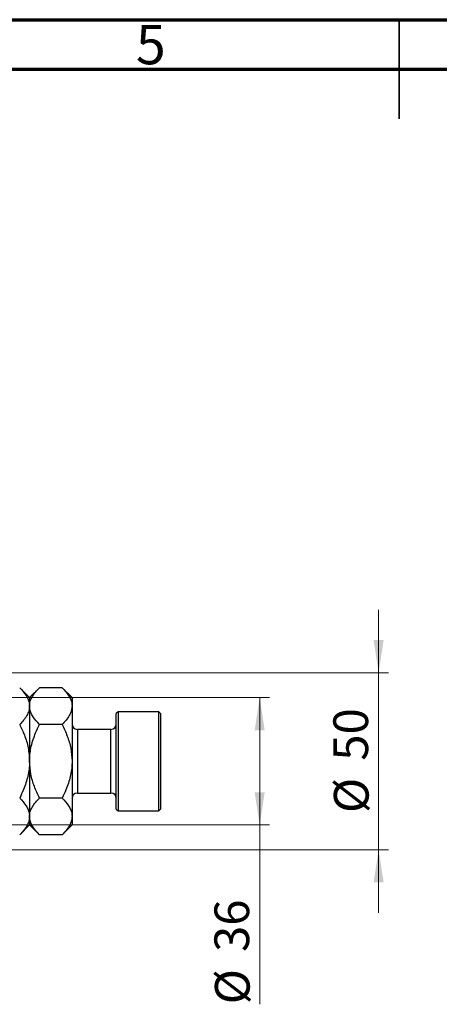
# Model space of a CAD drawing. Units: millimetres. Extents: x 15 to 421, y 5 to 292.
# Drawn here: x 177 to 219, y 193 to 292 of the extents above; entities that cross this region are included whole.
import ezdxf

# ---------------------------------------------------------------- set-up
doc = ezdxf.new("R2010")
doc.units = ezdxf.units.MM
doc.styles.add('SLDTEXTSTYLE0', font='TXT', dxfattribs={"width": 0.75})
doc.dimstyles.new('SLDDIMSTYLE0', dxfattribs={"dimtxt": 3.5, "dimasz": 3.302, "dimexe": 0, "dimexo": 0.0625, "dimgap": 0.875, "dimtad": 1, "dimdec": 0, "dimlfac": 2.8, "dimrnd": 1e-09, "dimzin": 12, "dimdsep": 46, "dimtxsty": 'SLDTEXTSTYLE0', "dimsah": 1, "dimcen": 0.09, "dimadec": 0, "dimazin": 3, "dimtfac": 1, "dimtdec": 0, "dimtmove": 0, "dimatfit": 0, "dimfxl": 1, "dimfrac": 2, "dimtolj": 1, "dimtzin": 12, "dimarcsym": 0})
doc.dimstyles.new('SLDDIMSTYLE1', dxfattribs={"dimtxt": 3.5, "dimasz": 3.302, "dimexe": 0, "dimexo": 0.0625, "dimgap": 0.875, "dimtad": 1, "dimdec": 0, "dimlfac": 2.8, "dimrnd": 1e-09, "dimzin": 12, "dimdsep": 46, "dimtxsty": 'SLDTEXTSTYLE0', "dimsah": 1, "dimcen": 0.09, "dimadec": 0, "dimazin": 3, "dimtfac": 1, "dimtdec": 0, "dimtofl": 0, "dimtmove": 0, "dimatfit": 3, "dimfxl": 1, "dimfrac": 2, "dimtolj": 1, "dimtzin": 12, "dimarcsym": 0})

# ---------------------------------------------------------------- blocks, each defined once
blk = doc.blocks.new('_D_5')
at = {"color": 7, "linetype": 'Continuous', "lineweight": 0}
for p, q in [((212.94, 226.112), (212.94, 232.462)), ((163.547, 226.112), (213.94, 226.112)), ((212.94, 208.255), (212.94, 226.112)), ((163.547, 208.255), (213.94, 208.255)), ((212.94, 208.255), (212.94, 201.905))]:
    blk.add_line(p, q, dxfattribs=at)
at = {"color": 7, "linetype": 'Continuous', "lineweight": 18}
for points in [[(212.94, 226.112), (213.448, 229.414), (212.432, 229.414)], [(212.94, 208.255), (212.432, 204.953), (213.448, 204.953)]]:
    blk.add_solid(points, dxfattribs=at)
at = {"color": 7, "linetype": 'Continuous', "lineweight": 18, "char_height": 3.5, "attachment_point": 1, "rotation": 90, "style": 'SLDTEXTSTYLE0'}
for s, insert in [('50', (208.375, 217.236)), ('%%c', (208.428, 211.958))]:
    blk.add_mtext(s, dxfattribs=dict(at, insert=insert))
blk = doc.blocks.new('_D_6')
at = {"color": 7, "linetype": 'Continuous', "lineweight": 0}
for p, q in [((166.761, 223.612), (201.94, 223.612)), ((200.94, 210.755), (200.94, 223.612)), ((166.761, 210.755), (201.94, 210.755)), ((200.94, 210.755), (200.94, 192.661))]:
    blk.add_line(p, q, dxfattribs=at)
at = {"color": 7, "linetype": 'Continuous', "lineweight": 18}
for points in [[(200.94, 223.612), (200.432, 220.31), (201.448, 220.31)], [(200.94, 210.755), (201.448, 214.057), (200.432, 214.057)]]:
    blk.add_solid(points, dxfattribs=at)
at = {"color": 7, "linetype": 'Continuous', "lineweight": 18, "char_height": 3.5, "attachment_point": 1, "rotation": 90, "style": 'SLDTEXTSTYLE0'}
for s, insert in [('36', (196.375, 197.939)), ('%%c', (196.428, 192.661))]:
    blk.add_mtext(s, dxfattribs=dict(at, insert=insert))

msp = doc.modelspace()

# ---------------------------------------------------------------- linework, layer by layer
at = {"color": 7, "linetype": 'Continuous', "lineweight": 70}
for p, q in [((15, 292), (415, 292)), ((20, 287), (410, 287))]:
    msp.add_line(p, q, dxfattribs=at)
at = {"color": 7, "linetype": 'Continuous', "lineweight": 35}
for p, q in [((215, 292), (215, 282)), ((215, 287), (215, 292))]:
    msp.add_line(p, q, dxfattribs=at)
at = {"color": 7, "linetype": 'Continuous', "lineweight": 25}
for p, q in [((177.726, 223.612), (176.731, 224.606)), ((178.72, 224.606), (177.726, 223.612)), ((181.017, 224.606), (178.72, 224.606)), ((182.011, 223.612), (181.017, 224.606)), ((177.726, 223.612), (177.726, 222.751)), ((182.011, 223.612), (182.011, 222.751)), ((177.726, 222.751), (177.726, 217.183)), ((182.011, 222.751), (182.011, 217.183)), ((186.654, 222.183), (186.476, 222.005)), ((186.476, 212.362), (186.476, 222.005)), ((190.761, 222.183), (186.654, 222.183)), ((186.654, 222.183), (186.654, 212.183)), ((190.94, 222.005), (190.761, 222.183)), ((190.761, 212.183), (190.761, 222.183)), ((190.94, 222.005), (190.94, 212.362)), ((181.017, 220.895), (178.72, 220.895)), ((185.94, 220.398), (182.547, 220.398)), ((177.726, 217.183), (177.726, 211.616)), ((182.011, 217.183), (182.011, 211.616)), ((182.547, 213.969), (185.94, 213.969)), ((181.017, 213.472), (178.72, 213.472)), ((177.726, 211.616), (177.726, 210.755)), ((182.011, 211.616), (182.011, 210.755)), ((186.476, 212.362), (186.654, 212.183)), ((186.654, 212.183), (190.761, 212.183)), ((190.761, 212.183), (190.94, 212.362)), ((176.731, 209.76), (177.726, 210.755)), ((177.726, 210.755), (178.72, 209.76)), ((181.017, 209.76), (182.011, 210.755)), ((181.017, 209.76), (178.72, 209.76))]:
    msp.add_line(p, q, dxfattribs=at)
at = {"color": 8, "linetype": 'Continuous', "lineweight": 25}
for p, q in [((182.547, 220.398), (182.547, 213.969)), ((185.94, 213.969), (185.94, 220.398))]:
    msp.add_line(p, q, dxfattribs=at)
at = {"color": 7, "linetype": 'Continuous', "lineweight": 25}
for centre, start, end in [((182.547, 220.933), 180, 270), ((185.94, 220.933), 270, 0), ((182.547, 213.433), 90, 180), ((185.94, 213.433), 0, 90)]:
    msp.add_arc(centre, 0.536, start, end, dxfattribs=at)
for points, knots in [([(176.731, 224.606), (176.965, 224.352), (177.32, 223.966), (177.605, 223.415), (177.713, 223.051), (177.722, 222.828), (177.726, 222.751)], [0, 0, 0, 0, 0.43205, 0.655926, 0.879651, 1, 1, 1, 1]), ([(177.726, 222.751), (177.74, 222.912), (177.769, 223.238), (177.99, 223.713), (178.307, 224.172), (178.582, 224.461), (178.72, 224.606)], [0, 0, 0, 0, 0.249578, 0.504363, 0.751047, 1, 1, 1, 1]), ([(181.017, 224.606), (181.251, 224.352), (181.606, 223.966), (181.891, 223.415), (181.998, 223.051), (182.008, 222.828), (182.011, 222.751)], [0, 0, 0, 0, 0.4320503, 0.6559265, 0.879651, 1, 1, 1, 1]), ([(177.726, 222.751), (177.712, 222.589), (177.683, 222.263), (177.461, 221.788), (177.145, 221.329), (176.869, 221.04), (176.731, 220.895)], [0, 0, 0, 0, 0.249578, 0.504363, 0.751047, 1, 1, 1, 1]), ([(178.72, 220.895), (178.486, 221.149), (178.131, 221.535), (177.846, 222.086), (177.739, 222.45), (177.729, 222.673), (177.726, 222.751)], [0, 0, 0, 0, 0.43205, 0.655926, 0.879651, 1, 1, 1, 1]), ([(182.011, 222.751), (181.997, 222.589), (181.969, 222.263), (181.747, 221.788), (181.43, 221.329), (181.155, 221.04), (181.017, 220.895)], [0, 0, 0, 0, 0.249578, 0.504363, 0.751047, 1, 1, 1, 1]), ([(176.731, 220.895), (176.895, 220.544), (177.248, 219.79), (177.638, 218.547), (177.696, 217.643), (177.726, 217.183)], [0, 0, 0, 0, 0.300244, 0.644683, 1, 1, 1, 1]), ([(177.726, 217.183), (177.726, 217.24), (177.73, 217.751), (177.867, 218.733), (178.253, 219.912), (178.588, 220.616), (178.72, 220.895)], [0, 0, 0, 0, 0.043789, 0.396125, 0.761344, 1, 1, 1, 1]), ([(181.017, 220.895), (181.196, 220.51), (181.555, 219.738), (181.931, 218.492), (181.984, 217.624), (182.011, 217.183)], [0, 0, 0, 0, 0.328252, 0.659194, 1, 1, 1, 1]), ([(177.726, 217.183), (177.726, 217.146), (177.723, 216.646), (177.593, 215.665), (177.204, 214.466), (176.864, 213.752), (176.731, 213.472)], [0, 0, 0, 0, 0.0286929, 0.3874986, 0.7600876, 1, 1, 1, 1]), ([(178.72, 213.472), (178.541, 213.856), (178.183, 214.628), (177.807, 215.874), (177.753, 216.743), (177.726, 217.183)], [0, 0, 0, 0, 0.328252, 0.659194, 1, 1, 1, 1]), ([(182.011, 217.183), (182.011, 217.127), (182.007, 216.615), (181.87, 215.634), (181.484, 214.455), (181.149, 213.75), (181.017, 213.472)], [0, 0, 0, 0, 0.043789, 0.396125, 0.761344, 1, 1, 1, 1]), ([(176.731, 213.472), (176.965, 213.217), (177.32, 212.832), (177.605, 212.28), (177.713, 211.916), (177.722, 211.694), (177.726, 211.616)], [0, 0, 0, 0, 0.43205, 0.655926, 0.879651, 1, 1, 1, 1]), ([(177.726, 211.616), (177.74, 211.777), (177.769, 212.103), (177.99, 212.578), (178.307, 213.037), (178.582, 213.326), (178.72, 213.472)], [0, 0, 0, 0, 0.249578, 0.504363, 0.751047, 1, 1, 1, 1]), ([(181.017, 213.472), (181.251, 213.217), (181.606, 212.832), (181.891, 212.28), (181.998, 211.916), (182.008, 211.694), (182.011, 211.616)], [0, 0, 0, 0, 0.43205, 0.655926, 0.879651, 1, 1, 1, 1]), ([(177.726, 211.616), (177.712, 211.455), (177.683, 211.128), (177.461, 210.654), (177.145, 210.195), (176.869, 209.905), (176.731, 209.76)], [0, 0, 0, 0, 0.249578, 0.504363, 0.751047, 1, 1, 1, 1]), ([(178.72, 209.76), (178.486, 210.014), (178.131, 210.4), (177.846, 210.952), (177.739, 211.316), (177.729, 211.538), (177.726, 211.616)], [0, 0, 0, 0, 0.43205, 0.655926, 0.879651, 1, 1, 1, 1]), ([(182.011, 211.616), (181.997, 211.455), (181.969, 211.128), (181.747, 210.654), (181.43, 210.195), (181.155, 209.905), (181.017, 209.76)], [0, 0, 0, 0, 0.249578, 0.504363, 0.751047, 1, 1, 1, 1])]:
    msp.add_open_spline(points, degree=3, knots=knots, dxfattribs=at)

# ---------------------------------------------------------------- texts
at = {"color": 7, "linetype": 'Continuous', "lineweight": 0, "insert": (189.96, 291.474), "char_height": 3.969, "attachment_point": 2, "style": 'SLDTEXTSTYLE0'}
msp.add_mtext('5', dxfattribs=at)

# ---------------------------------------------------------------- dimensions: what is measured, and where the dimension line sits
at = {"color": 7, "linetype": 'Continuous', "lineweight": 18}
for base, p1, p2, dimstyle, picture, middle in [((212.94, 226.112), (162.547, 208.255), (162.547, 226.112), 'SLDDIMSTYLE0', '_D_5', (212.94, 217.183)), ((200.94, 223.612), (165.761, 210.755), (165.761, 223.612), 'SLDDIMSTYLE1', '_D_6', (200.94, 197.886))]:
    dim = msp.add_linear_dim(base=base, p1=p1, p2=p2, angle=90, text='%%c<>', dimstyle=dimstyle, dxfattribs=at)
    dim.commit()
    dim.dimension.update_dxf_attribs({"geometry": picture, "text_midpoint": middle, "dimtype": 160})

doc.saveas('drawing.dxf')
